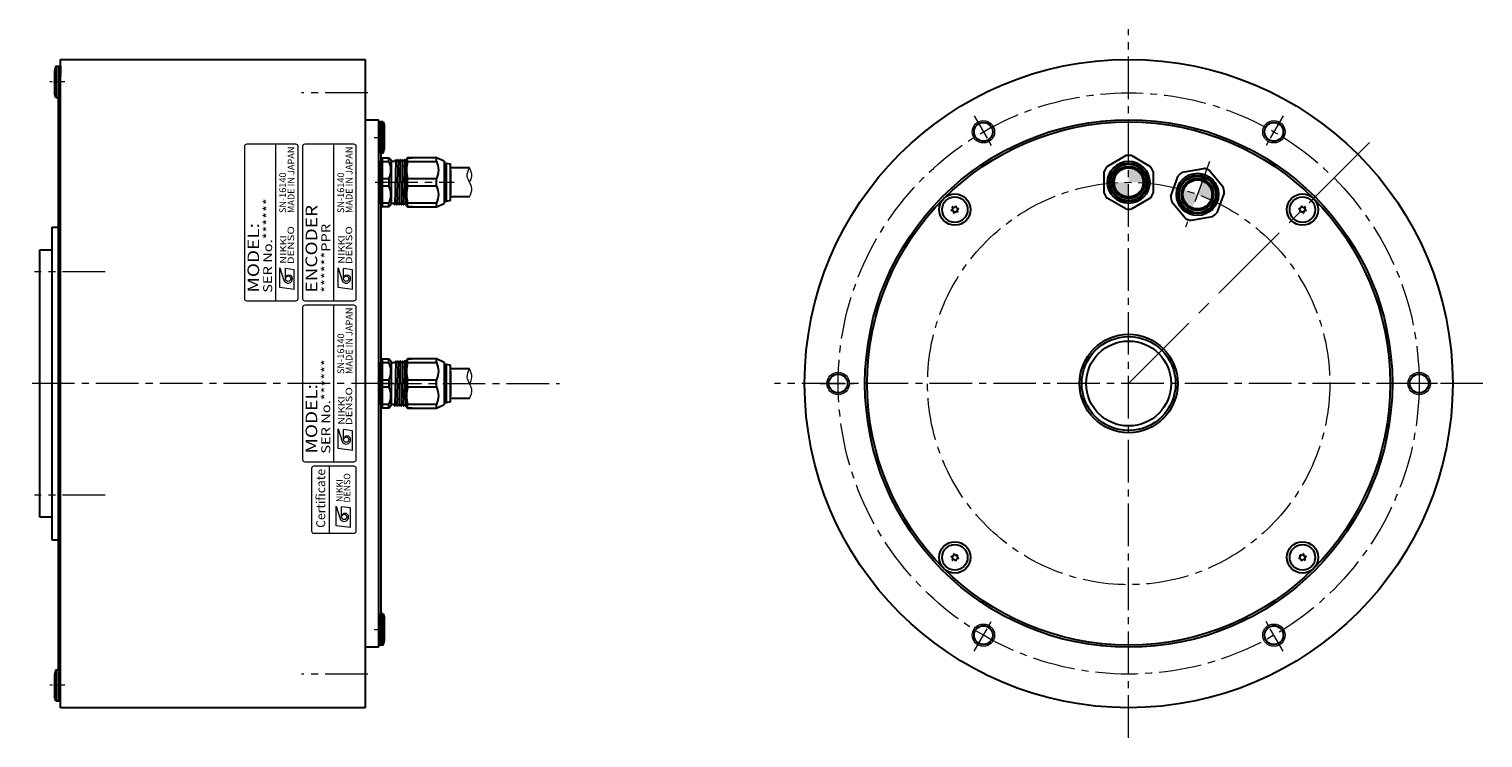
# Model space of a CAD drawing. Extents: x 5572 to 6238, y -3092 to -2713.
# Drawn here: x 5913 to 6238, y -2872 to -2713 of the extents above; entities that cross this region are included whole.
import ezdxf
from ezdxf.enums import TextEntityAlignment as Align

# ---------------------------------------------------------------- set-up
doc = ezdxf.new("R2010")
doc.units = 0
doc.header["$MEASUREMENT"] = 0
doc.linetypes.add('CENTER2', pattern=[28.575, 19.05, -3.175, 3.175, -3.175])
for name, color, linetype, lineweight in [('中心線', 7, 'CENTER2', 13), ('実線', 7, 'CONTINUOUS', 30), ('文字', 7, 'CONTINUOUS', 20), ('細線', 7, 'CONTINUOUS', 13), ('ｷｬｯﾌﾟﾎﾞﾙﾄ', 7, 'CONTINUOUS', 30), ('ｺﾈｸﾀ', 7, 'CONTINUOUS', 30)]:
    doc.layers.add(name, color=color, linetype=linetype, lineweight=lineweight)
doc.styles.add('MSｺﾞｼｯｸN', font='txt')
doc.styles.add('TIMESNR', font='times.ttf')

msp = doc.modelspace()

# ---------------------------------------------------------------- hatches: boundary and pattern name
at = {"layer": 'ｺﾈｸﾀ'}
h = msp.add_hatch(color=256, dxfattribs=at)
h.paths.add_polyline_path([(6158.65, -2744.46), (6158.65, -2747.71), (6161.9, -2747.71, 0.414214)])
h.paths.add_polyline_path([(6158.65, -2747.71), (6155.4, -2747.71, 0.414214), (6158.65, -2750.96)])
h = msp.add_hatch(color=256, dxfattribs=at)
h.paths.add_polyline_path([(6175.16, -2747.37), (6174.04, -2750.42), (6177.1, -2751.53, 0.414214)])
h.paths.add_polyline_path([(6174.04, -2750.42), (6170.99, -2749.31, 0.414214), (6172.93, -2753.48)])

# ---------------------------------------------------------------- linework, layer by layer
at = {"layer": '中心線', "ltscale": 0.5}
for p, q in [((6158.65, -2871.97), (6158.65, -2713.44)), ((5988.4, -2727.71), (5973.57, -2727.71)), ((6176.71, -2743.09), (6171.38, -2757.75)), ((5990.07, -2747.71), (6007.72, -2747.71)), ((5929.64, -2767.71), (5913.81, -2767.71)), ((5994.25, -2792.71), (5912.61, -2792.71)), ((5990.88, -2792.71), (6031.32, -2792.71)), ((6237.92, -2792.71), (6079.39, -2792.71)), ((5929.64, -2817.71), (5913.81, -2817.71)), ((5988.4, -2857.71), (5973.57, -2857.71))]:
    msp.add_line(p, q, dxfattribs=at)
at = {"layer": '中心線', "ltscale": 0.1}
for p, q in [((5920.65, -2725.21), (5917.24, -2725.21)), ((5989.81, -2737.71), (5992.31, -2737.71)), ((5989.81, -2847.71), (5992.31, -2847.71)), ((5920.65, -2860.21), (5917.24, -2860.21))]:
    msp.add_line(p, q, dxfattribs=at)
at = {"layer": '中心線', "ltscale": 0.3}
for p, q in [((6124.11, -2732.87), (6128.2, -2739.96)), ((6193.2, -2732.87), (6189.11, -2739.96)), ((6089.56, -2792.71), (6097.75, -2792.71)), ((6227.75, -2792.71), (6219.56, -2792.71)), ((6124.11, -2852.55), (6128.2, -2845.45)), ((6193.2, -2852.55), (6189.11, -2845.45))]:
    msp.add_line(p, q, dxfattribs=at)
at = {"layer": '中心線'}
msp.add_line((6158.65, -2792.71), (6214.7, -2736.66), dxfattribs=at)
at = {"layer": '中心線', "ltscale": 0.5}
for radius in [65, 45]:
    msp.add_circle((6158.65, -2792.71), radius, dxfattribs=at)
at = {"layer": '実線'}
for p, q in [((5919.11, -2721.71), (5919.11, -2863.71)), ((5919.11, -2721.71), (5919.61, -2721.71)), ((5919.61, -2720.21), (5987.81, -2720.21)), ((5919.61, -2865.21), (5919.61, -2720.21)), ((5919.61, -2721.71), (5919.61, -2723.46)), ((5987.81, -2720.21), (5987.81, -2865.21)), ((5987.81, -2733.71), (5990.81, -2733.71)), ((5990.81, -2733.71), (5990.81, -2851.71)), ((5990.81, -2734.21), (5991.31, -2734.21)), ((5991.31, -2734.21), (5991.31, -2851.21)), ((5917.81, -2827.71), (5917.81, -2757.71)), ((5917.81, -2757.71), (5919.11, -2757.71)), ((5915.01, -2822.61), (5915.01, -2762.81)), ((5915.01, -2762.81), (5917.81, -2762.81)), ((5917.81, -2822.61), (5915.01, -2822.61)), ((5919.11, -2827.71), (5917.81, -2827.71)), ((5990.81, -2851.71), (5987.81, -2851.71)), ((5991.31, -2851.21), (5990.81, -2851.21)), ((5919.11, -2861.96), (5919.11, -2863.71)), ((5919.11, -2863.71), (5919.61, -2863.71)), ((5987.81, -2865.21), (5919.61, -2865.21))]:
    msp.add_line(p, q, dxfattribs=at)
for centre, radius in [((6158.65, -2792.71), 72.5), ((6158.65, -2792.71), 59), ((6158.65, -2792.71), 58.5), ((6126.15, -2736.42), 2.1), ((6191.15, -2736.42), 2.1), ((6158.65, -2792.71), 11), ((6158.65, -2792.71), 10.5), ((6158.65, -2792.71), 9.5), ((6093.65, -2792.71), 2.1), ((6223.65, -2792.71), 2.1), ((6126.15, -2849), 2.1), ((6191.15, -2849), 2.1)]:
    msp.add_circle(centre, radius, dxfattribs=at)
at = {"layer": '文字'}
for p, q in [((5960.81, -2739.71), (5960.81, -2773.71)), ((5972.31, -2739.21), (5961.31, -2739.21)), ((5967.81, -2774.21), (5967.81, -2739.21)), ((5972.81, -2773.71), (5972.81, -2739.71)), ((5973.81, -2739.71), (5973.81, -2773.71)), ((5985.31, -2739.21), (5974.31, -2739.21)), ((5980.81, -2774.21), (5980.81, -2739.21)), ((5985.81, -2773.71), (5985.81, -2739.71)), ((5961.31, -2774.21), (5972.31, -2774.21)), ((5974.31, -2774.21), (5985.31, -2774.21)), ((5974.31, -2774.21), (5985.31, -2774.21)), ((5973.81, -2775.71), (5973.81, -2809.71)), ((5985.31, -2775.21), (5974.31, -2775.21)), ((5980.81, -2810.21), (5980.81, -2775.21)), ((5985.81, -2809.71), (5985.81, -2775.71)), ((5974.31, -2810.21), (5985.31, -2810.21)), ((5979.81, -2826.21), (5979.81, -2811.21))]:
    msp.add_line(p, q, dxfattribs=at)
at = {"layer": '文字', "lineweight": 9}
for p, q in [((5968.75, -2771.26), (5968.75, -2766.86)), ((5968.75, -2766.86), (5969.64, -2769.66)), ((5969.96, -2769.26), (5969.96, -2767.02)), ((5971.96, -2767.26), (5969.96, -2767.02)), ((5971.96, -2771.66), (5971.96, -2767.26)), ((5981.75, -2771.26), (5981.75, -2766.86)), ((5981.75, -2766.86), (5982.64, -2769.66)), ((5984.96, -2767.26), (5982.96, -2767.02)), ((5982.96, -2769.26), (5982.96, -2767.02)), ((5984.96, -2771.66), (5984.96, -2767.26)), ((5971.96, -2771.66), (5968.75, -2771.26)), ((5984.96, -2771.66), (5981.75, -2771.26)), ((5981.75, -2807.26), (5981.75, -2802.86)), ((5981.75, -2802.86), (5982.64, -2805.66)), ((5982.96, -2805.26), (5982.96, -2803.02)), ((5984.96, -2803.26), (5982.96, -2803.02)), ((5984.96, -2807.66), (5984.96, -2803.26)), ((5984.96, -2807.66), (5981.75, -2807.26)), ((5981.31, -2824.55), (5981.31, -2820.15)), ((5981.31, -2820.15), (5982.19, -2822.95)), ((5984.51, -2820.55), (5982.51, -2820.31)), ((5982.51, -2822.55), (5982.51, -2820.31)), ((5984.51, -2824.95), (5984.51, -2820.55)), ((5984.51, -2824.95), (5981.31, -2824.55))]:
    msp.add_line(p, q, dxfattribs=at)
at = {"layer": '文字'}
msp.add_lwpolyline([(5985.81, -2825.71), (5985.81, -2811.71, 0.414214), (5985.31, -2811.21), (5976.31, -2811.21, 0.414214), (5975.81, -2811.71), (5975.81, -2825.71, 0.414214), (5976.31, -2826.21), (5985.31, -2826.21, 0.414214)], format="xyb", close=True, dxfattribs=at)
at = {"layer": '文字', "lineweight": 9}
for centre in [(5970.56, -2769.26), (5983.56, -2769.26), (5983.56, -2805.26), (5983.11, -2822.55)]:
    msp.add_circle(centre, 0.601, dxfattribs=at)
at = {"layer": '文字'}
for centre, start, end in [((5961.31, -2739.71), 90, 180), ((5972.31, -2739.71), 0, 90), ((5974.31, -2739.71), 90, 180), ((5985.31, -2739.71), 0, 90), ((5961.31, -2773.71), 180, 270), ((5972.31, -2773.71), 270, 0), ((5974.31, -2773.71), 180, 270), ((5985.31, -2773.71), 270, 0), ((5974.31, -2775.71), 90, 180), ((5985.31, -2775.71), 0, 90), ((5974.31, -2809.71), 180, 270), ((5985.31, -2809.71), 270, 0)]:
    msp.add_arc(centre, 0.5, start, end, dxfattribs=at)
at = {"layer": '文字', "lineweight": 9}
for centre, radius, start, end in [((5970.56, -2769.26), 1, 203.5898, 359.9468), ((5970.76, -2769.26), 0.801, 0, 180), ((5983.56, -2769.26), 1, 203.5898, 359.9468), ((5983.76, -2769.26), 0.801, 0, 180), ((5983.56, -2805.26), 1, 203.5898, 359.9468), ((5983.76, -2805.26), 0.801, 0, 180), ((5983.11, -2822.55), 1, 203.5898, 359.9468), ((5983.31, -2822.55), 0.801, 0, 180)]:
    msp.add_arc(centre, radius, start, end, dxfattribs=at)
at = {"layer": '細線'}
for centre in [(6126.15, -2736.42), (6191.15, -2736.42), (6093.65, -2792.71), (6223.65, -2792.71), (6126.15, -2849), (6191.15, -2849)]:
    msp.add_circle(centre, 2.5, dxfattribs=at)
for points, knots in [([(6011.17, -2750.96), (6011.46, -2750.32), (6011.96, -2749.21), (6011.17, -2747.71), (6010.38, -2746.21), (6010.88, -2745.1), (6011.17, -2744.46)], [0, 0, 0, 0, 1.962295, 3.412611, 4.859995, 6.826861, 6.826861, 6.826861, 6.826861]), ([(6011.17, -2747.7), (6011.4, -2747.26), (6011.96, -2746.2), (6011.46, -2745.1), (6011.17, -2744.46)], [0, 0, 0, 0, 1.442886, 3.409752, 3.409752, 3.409752, 3.409752]), ([(6011.17, -2796.04), (6011.47, -2795.36), (6011.97, -2794.23), (6011.15, -2792.71), (6010.39, -2791.2), (6010.89, -2790.07), (6011.17, -2789.44)], [0, 0, 0, 0, 2.058955, 3.463385, 4.956848, 6.923714, 6.923714, 6.923714, 6.923714]), ([(6011.17, -2792.74), (6011.41, -2792.27), (6011.95, -2791.2), (6011.45, -2790.08), (6011.17, -2789.44)], [0, 0, 0, 0, 1.493462, 3.460328, 3.460328, 3.460328, 3.460328])]:
    msp.add_open_spline(points, degree=3, knots=knots, dxfattribs=at)
at = {"layer": 'ｷｬｯﾌﾟﾎﾞﾙﾄ'}
for p, q in [((5918.61, -2721.71), (5918.31, -2722.76)), ((5918.31, -2722.76), (5918.31, -2727.66)), ((5918.61, -2721.71), (5919.11, -2721.71)), ((5918.61, -2721.71), (5918.61, -2728.71)), ((5919.61, -2723.71), (5919.61, -2723.96)), ((5918.61, -2728.71), (5918.31, -2727.66)), ((5918.61, -2728.71), (5919.11, -2728.71)), ((5991.31, -2741.21), (5991.31, -2734.21)), ((5991.81, -2734.21), (5991.31, -2734.21)), ((5991.81, -2734.21), (5992.11, -2735.26)), ((5991.81, -2741.21), (5991.81, -2734.21)), ((5992.11, -2740.16), (5992.11, -2735.26)), ((5991.81, -2741.21), (5991.31, -2741.21)), ((5991.81, -2741.21), (5992.11, -2740.16)), ((5991.31, -2851.21), (5991.31, -2844.21)), ((5991.81, -2844.21), (5991.31, -2844.21)), ((5991.81, -2851.21), (5991.81, -2844.21)), ((5991.81, -2844.21), (5992.11, -2845.26)), ((5992.11, -2850.16), (5992.11, -2845.26)), ((5991.81, -2851.21), (5991.31, -2851.21)), ((5991.81, -2851.21), (5992.11, -2850.16)), ((5918.61, -2856.71), (5918.31, -2857.76)), ((5918.31, -2857.76), (5918.31, -2862.66)), ((5918.61, -2856.71), (5918.61, -2863.71)), ((5918.61, -2856.71), (5919.11, -2856.71)), ((5919.11, -2856.71), (5919.11, -2863.71)), ((5918.61, -2863.71), (5918.31, -2862.66)), ((5918.61, -2863.71), (5919.11, -2863.71))]:
    msp.add_line(p, q, dxfattribs=at)
for centre, radius in [((6119.76, -2753.82), 3.5), ((6119.76, -2753.82), 2.86), ((6197.54, -2753.82), 3.5), ((6197.54, -2753.82), 2.86), ((6119.76, -2831.6), 3.5), ((6119.76, -2831.6), 2.86), ((6197.54, -2831.6), 3.5), ((6197.54, -2831.6), 2.86)]:
    msp.add_circle(centre, radius, dxfattribs=at)
for centre, radius, start, end in [((6118.84, -2753.57), 0.447, 285, 45), ((6119.76, -2753.82), 0.83, 192.7958, 197.2042), ((6119.09, -2754.49), 0.447, 345, 105), ((6119.76, -2753.82), 0.83, 132.7958, 137.2042), ((6119.51, -2752.89), 0.447, 225, 345), ((6119.76, -2753.82), 0.83, 252.7958, 257.2042), ((6120.01, -2754.74), 0.447, 45, 165), ((6119.76, -2753.82), 0.83, 72.7958, 77.2042), ((6120.44, -2753.14), 0.447, 165, 285), ((6120.69, -2754.07), 0.447, 105, 225), ((6119.76, -2753.82), 0.83, 312.7958, 317.2042), ((6119.76, -2753.82), 0.83, 12.7958, 17.2042), ((6197.54, -2753.82), 0.83, 162.7958, 167.2042), ((6196.62, -2754.07), 0.447, 315, 75), ((6196.87, -2753.14), 0.447, 255, 15), ((6197.54, -2753.82), 0.83, 222.7958, 227.2042), ((6197.3, -2754.74), 0.447, 15, 135), ((6197.54, -2753.82), 0.83, 102.7958, 107.2042), ((6197.79, -2752.89), 0.447, 195, 315), ((6197.54, -2753.82), 0.83, 282.7958, 287.2042), ((6198.22, -2754.49), 0.447, 75, 195), ((6198.47, -2753.57), 0.447, 135, 255), ((6197.54, -2753.82), 0.83, 42.7958, 47.2042), ((6197.54, -2753.82), 0.83, 342.7958, 347.2042), ((6119.76, -2831.6), 0.83, 162.7958, 167.2042), ((6118.84, -2831.85), 0.447, 315, 75), ((6119.09, -2830.92), 0.447, 255, 15), ((6119.76, -2831.6), 0.83, 222.7958, 227.2042), ((6119.51, -2832.52), 0.447, 15, 135), ((6119.76, -2831.6), 0.83, 102.7958, 107.2042), ((6120.01, -2830.67), 0.447, 195, 315), ((6119.76, -2831.6), 0.83, 282.7958, 287.2042), ((6120.44, -2832.28), 0.447, 75, 195), ((6120.69, -2831.35), 0.447, 135, 255), ((6119.76, -2831.6), 0.83, 42.7958, 47.2042), ((6119.76, -2831.6), 0.83, 342.7958, 347.2042), ((6196.62, -2831.35), 0.447, 285, 45), ((6197.54, -2831.6), 0.83, 192.7958, 197.2042), ((6196.87, -2832.28), 0.447, 345, 105), ((6197.54, -2831.6), 0.83, 132.7958, 137.2042), ((6197.3, -2830.67), 0.447, 225, 345), ((6197.54, -2831.6), 0.83, 252.7958, 257.2042), ((6197.79, -2832.52), 0.447, 45, 165), ((6197.54, -2831.6), 0.83, 72.7958, 77.2042), ((6198.22, -2830.92), 0.447, 165, 285), ((6198.47, -2831.85), 0.447, 105, 225), ((6197.54, -2831.6), 0.83, 312.7958, 317.2042), ((6197.54, -2831.6), 0.83, 12.7958, 17.2042)]:
    msp.add_arc(centre, radius, start, end, dxfattribs=at)
at = {"layer": 'ｺﾈｸﾀ', "ltscale": 0.5}
for p, q in [((5991.61, -2742.21), (5991.61, -2743.04)), ((5991.61, -2742.21), (5993.11, -2742.21)), ((5993.11, -2743.04), (5993.11, -2742.21)), ((5993.61, -2742.71), (5993.11, -2742.21)), ((5997.31, -2742.21), (5997.01, -2742.51)), ((6003.81, -2742.21), (5997.31, -2742.21)), ((5997.31, -2742.21), (5998.31, -2742.21)), ((5997.31, -2743.04), (5997.31, -2742.21)), ((6003.81, -2742.21), (6002.81, -2742.21)), ((6005.51, -2742.99), (6003.81, -2742.21)), ((6003.81, -2743.04), (6003.81, -2742.21)), ((5991.31, -2745.6), (5991.31, -2742.91)), ((5991.61, -2743.04), (5991.61, -2746.87)), ((5991.61, -2743.04), (5993.11, -2743.04)), ((5993.61, -2742.92), (5993.61, -2742.71)), ((5993.61, -2742.92), (5993.61, -2747.71)), ((5993.81, -2742.99), (5994.49, -2742.99)), ((5994.67, -2742.7), (5994.42, -2752.72)), ((5994.49, -2742.99), (5994.64, -2742.72)), ((5994.71, -2742.72), (5994.86, -2742.99)), ((5994.99, -2742.99), (5994.86, -2742.99)), ((5994.99, -2742.99), (5994.86, -2742.99)), ((5994.99, -2742.99), (5994.86, -2742.99)), ((5995.17, -2742.7), (5994.92, -2752.72)), ((5994.99, -2742.99), (5995.14, -2742.72)), ((5995.21, -2742.72), (5995.36, -2742.99)), ((5995.49, -2742.99), (5995.36, -2742.99)), ((5995.49, -2742.99), (5995.36, -2742.99)), ((5995.67, -2742.7), (5995.42, -2752.72)), ((5995.49, -2742.99), (5995.64, -2742.72)), ((5995.71, -2742.72), (5995.86, -2742.99)), ((5995.99, -2742.99), (5995.86, -2742.99)), ((5996.17, -2742.7), (5995.92, -2752.72)), ((5995.99, -2742.99), (5996.14, -2742.72)), ((5996.21, -2742.72), (5996.36, -2742.99)), ((5996.49, -2742.99), (5996.36, -2742.99)), ((5996.67, -2742.7), (5996.42, -2752.72)), ((5996.49, -2742.99), (5996.64, -2742.72)), ((5996.71, -2742.72), (5996.86, -2742.99)), ((5996.71, -2742.72), (5996.86, -2742.99)), ((5996.99, -2742.99), (5996.86, -2742.99)), ((5996.99, -2742.99), (5997.01, -2742.94)), ((5997.01, -2747.71), (5997.01, -2742.51)), ((5997.31, -2743.04), (6003.81, -2743.04)), ((6005.51, -2742.99), (6005.51, -2747.71)), ((6005.51, -2743.41), (6005.91, -2743.41)), ((6005.91, -2743.41), (6005.91, -2747.71)), ((6005.91, -2743.41), (6006.91, -2743.61)), ((6006.91, -2747.71), (6006.91, -2743.61)), ((5991.31, -2747.71), (5991.31, -2745.6)), ((5991.31, -2749.82), (5991.31, -2747.71)), ((5991.61, -2746.87), (5991.61, -2747.71)), ((5991.61, -2746.87), (5993.11, -2746.87)), ((5991.61, -2747.71), (5991.61, -2748.54)), ((5993.11, -2748.54), (5991.61, -2748.54)), ((5991.61, -2748.54), (5991.61, -2752.37)), ((5993.11, -2746.87), (5993.11, -2747.71)), ((5993.11, -2747.71), (5993.11, -2748.54)), ((5993.61, -2747.71), (5993.61, -2752.5)), ((5997.01, -2752.91), (5997.01, -2747.71)), ((5997.31, -2746.87), (6003.81, -2746.87)), ((5997.31, -2747.71), (5997.31, -2746.87)), ((5997.31, -2748.54), (5997.31, -2747.71)), ((6003.81, -2748.54), (5997.31, -2748.54)), ((6003.81, -2747.71), (6003.81, -2746.87)), ((6003.81, -2748.54), (6003.81, -2747.71)), ((6005.51, -2747.71), (6005.51, -2752.43)), ((6005.91, -2747.71), (6005.91, -2752.01)), ((6006.91, -2746.21), (6006.91, -2749.21)), ((6006.91, -2746.21), (6006.91, -2749.21)), ((6006.91, -2751.81), (6006.91, -2747.71)), ((5991.31, -2752.51), (5991.31, -2749.82)), ((5997.02, -2749.05), (5996.92, -2752.72)), ((6005.91, -2752.01), (6005.51, -2752.01)), ((6006.91, -2751.81), (6005.91, -2752.01)), ((5991.61, -2752.37), (5991.61, -2753.21)), ((5993.11, -2752.37), (5991.61, -2752.37)), ((5993.11, -2753.21), (5991.61, -2753.21)), ((5993.11, -2753.21), (5993.11, -2752.37)), ((5993.11, -2753.21), (5993.61, -2752.71)), ((5993.61, -2752.71), (5993.61, -2752.5)), ((5994.24, -2752.43), (5993.81, -2752.43)), ((5994.39, -2752.7), (5994.24, -2752.43)), ((5994.61, -2752.43), (5994.46, -2752.7)), ((5994.61, -2752.43), (5994.74, -2752.43)), ((5994.61, -2752.43), (5994.74, -2752.43)), ((5994.61, -2752.43), (5994.74, -2752.43)), ((5994.89, -2752.7), (5994.74, -2752.43)), ((5995.11, -2752.43), (5994.96, -2752.7)), ((5995.11, -2752.43), (5995.24, -2752.43)), ((5995.11, -2752.43), (5995.24, -2752.43)), ((5995.39, -2752.7), (5995.24, -2752.43)), ((5995.61, -2752.43), (5995.46, -2752.7)), ((5995.61, -2752.43), (5995.74, -2752.43)), ((5995.89, -2752.7), (5995.74, -2752.43)), ((5996.11, -2752.43), (5995.96, -2752.7)), ((5996.11, -2752.43), (5996.24, -2752.43)), ((5996.39, -2752.7), (5996.24, -2752.43)), ((5996.61, -2752.43), (5996.46, -2752.7)), ((5996.61, -2752.43), (5996.74, -2752.43)), ((5996.89, -2752.7), (5996.74, -2752.43)), ((5997.01, -2752.6), (5996.96, -2752.7)), ((5997.01, -2752.91), (5997.31, -2753.21)), ((6003.81, -2752.37), (5997.31, -2752.37)), ((5997.31, -2753.21), (5997.31, -2752.37)), ((5997.31, -2753.21), (6003.81, -2753.21)), ((5998.31, -2753.21), (5997.31, -2753.21)), ((6002.81, -2753.21), (6003.81, -2753.21)), ((6003.81, -2753.21), (6003.81, -2752.37)), ((6003.81, -2753.21), (6005.51, -2752.43)), ((5991.61, -2787.21), (5991.61, -2788.04)), ((5991.61, -2787.21), (5993.11, -2787.21)), ((5993.11, -2788.04), (5993.11, -2787.21)), ((5993.61, -2787.71), (5993.11, -2787.21)), ((5993.61, -2787.92), (5993.61, -2787.71)), ((5994.67, -2787.7), (5994.42, -2797.72)), ((5994.49, -2787.99), (5994.64, -2787.72)), ((5994.71, -2787.72), (5994.86, -2787.99)), ((5995.17, -2787.7), (5994.92, -2797.72)), ((5994.99, -2787.99), (5995.14, -2787.72)), ((5995.21, -2787.72), (5995.36, -2787.99)), ((5995.67, -2787.7), (5995.42, -2797.72)), ((5995.49, -2787.99), (5995.64, -2787.72)), ((5995.71, -2787.72), (5995.86, -2787.99)), ((5996.17, -2787.7), (5995.92, -2797.72)), ((5995.99, -2787.99), (5996.14, -2787.72)), ((5996.21, -2787.72), (5996.36, -2787.99)), ((5996.67, -2787.7), (5996.42, -2797.72)), ((5996.49, -2787.99), (5996.64, -2787.72)), ((5996.71, -2787.72), (5996.86, -2787.99)), ((5996.71, -2787.72), (5996.86, -2787.99)), ((5997.31, -2787.21), (5997.01, -2787.51)), ((5997.01, -2792.71), (5997.01, -2787.51)), ((6003.81, -2787.21), (5997.31, -2787.21)), ((5997.31, -2787.21), (5998.31, -2787.21)), ((5997.31, -2788.04), (5997.31, -2787.21)), ((6003.81, -2787.21), (6002.81, -2787.21)), ((6005.51, -2787.99), (6003.81, -2787.21)), ((6003.81, -2788.04), (6003.81, -2787.21)), ((5991.31, -2790.6), (5991.31, -2787.91)), ((5991.31, -2792.71), (5991.31, -2790.6)), ((5991.61, -2788.04), (5991.61, -2791.87)), ((5991.61, -2788.04), (5993.11, -2788.04)), ((5993.61, -2787.92), (5993.61, -2792.71)), ((5993.81, -2787.99), (5994.49, -2787.99)), ((5994.99, -2787.99), (5994.86, -2787.99)), ((5994.99, -2787.99), (5994.86, -2787.99)), ((5994.99, -2787.99), (5994.86, -2787.99)), ((5995.49, -2787.99), (5995.36, -2787.99)), ((5995.49, -2787.99), (5995.36, -2787.99)), ((5995.99, -2787.99), (5995.86, -2787.99)), ((5996.49, -2787.99), (5996.36, -2787.99)), ((5996.99, -2787.99), (5996.86, -2787.99)), ((5996.99, -2787.99), (5997.01, -2787.94)), ((5997.31, -2788.04), (6003.81, -2788.04)), ((6005.51, -2787.99), (6005.51, -2792.71)), ((6005.51, -2788.41), (6005.91, -2788.41)), ((6005.91, -2788.41), (6005.91, -2792.71)), ((6005.91, -2788.41), (6006.91, -2788.61)), ((6006.91, -2792.71), (6006.91, -2788.61)), ((5991.31, -2794.82), (5991.31, -2792.71)), ((5991.61, -2791.87), (5991.61, -2792.71)), ((5991.61, -2791.87), (5993.11, -2791.87)), ((5991.61, -2792.71), (5991.61, -2793.54)), ((5991.61, -2793.54), (5991.61, -2797.37)), ((5993.11, -2793.54), (5991.61, -2793.54)), ((5993.11, -2791.87), (5993.11, -2792.71)), ((5993.11, -2792.71), (5993.11, -2793.54)), ((5993.61, -2792.71), (5993.61, -2797.5)), ((5997.02, -2794.05), (5996.92, -2797.72)), ((5997.01, -2797.91), (5997.01, -2792.71)), ((5997.31, -2791.87), (6003.81, -2791.87)), ((5997.31, -2792.71), (5997.31, -2791.87)), ((5997.31, -2793.54), (5997.31, -2792.71)), ((6003.81, -2793.54), (5997.31, -2793.54)), ((6003.81, -2792.71), (6003.81, -2791.87)), ((6003.81, -2793.54), (6003.81, -2792.71)), ((6005.51, -2792.71), (6005.51, -2797.43)), ((6005.91, -2792.71), (6005.91, -2797.01)), ((6006.91, -2791.21), (6006.91, -2794.21)), ((6006.91, -2791.21), (6006.91, -2794.21)), ((6006.91, -2796.81), (6006.91, -2792.71)), ((5991.31, -2797.51), (5991.31, -2794.82)), ((5991.61, -2797.37), (5991.61, -2798.21)), ((5993.11, -2797.37), (5991.61, -2797.37)), ((5993.11, -2798.21), (5993.11, -2797.37)), ((5993.61, -2797.71), (5993.61, -2797.5)), ((5994.24, -2797.43), (5993.81, -2797.43)), ((5994.39, -2797.7), (5994.24, -2797.43)), ((5994.61, -2797.43), (5994.46, -2797.7)), ((5994.61, -2797.43), (5994.74, -2797.43)), ((5994.61, -2797.43), (5994.74, -2797.43)), ((5994.61, -2797.43), (5994.74, -2797.43)), ((5994.89, -2797.7), (5994.74, -2797.43)), ((5995.11, -2797.43), (5994.96, -2797.7)), ((5995.11, -2797.43), (5995.24, -2797.43)), ((5995.11, -2797.43), (5995.24, -2797.43)), ((5995.39, -2797.7), (5995.24, -2797.43)), ((5995.61, -2797.43), (5995.46, -2797.7)), ((5995.61, -2797.43), (5995.74, -2797.43)), ((5995.89, -2797.7), (5995.74, -2797.43)), ((5996.11, -2797.43), (5995.96, -2797.7)), ((5996.11, -2797.43), (5996.24, -2797.43)), ((5996.39, -2797.7), (5996.24, -2797.43)), ((5996.61, -2797.43), (5996.46, -2797.7)), ((5996.61, -2797.43), (5996.74, -2797.43)), ((5996.89, -2797.7), (5996.74, -2797.43)), ((5997.01, -2797.6), (5996.96, -2797.7)), ((6003.81, -2797.37), (5997.31, -2797.37)), ((5997.31, -2798.21), (5997.31, -2797.37)), ((6003.81, -2798.21), (6003.81, -2797.37)), ((6003.81, -2798.21), (6005.51, -2797.43)), ((6005.91, -2797.01), (6005.51, -2797.01)), ((6006.91, -2796.81), (6005.91, -2797.01)), ((5993.11, -2798.21), (5991.61, -2798.21)), ((5993.11, -2798.21), (5993.61, -2797.71)), ((5997.01, -2797.91), (5997.31, -2798.21)), ((5997.31, -2798.21), (6003.81, -2798.21)), ((5998.31, -2798.21), (5997.31, -2798.21)), ((6002.81, -2798.21), (6003.81, -2798.21))]:
    msp.add_line(p, q, dxfattribs=at)
at = {"layer": 'ｺﾈｸﾀ'}
for p, q in [((6153.83, -2744.14), (6157.98, -2741.75)), ((6159.33, -2741.75), (6163.48, -2744.14)), ((5991.31, -2742.91), (5991.31, -2745.6)), ((6011.17, -2744.46), (6006.91, -2744.46)), ((6006.91, -2744.96), (6006.91, -2750.46)), ((6153.15, -2750.11), (6153.15, -2745.31)), ((6164.15, -2745.31), (6164.15, -2750.11)), ((6170.73, -2745.42), (6175.45, -2744.59)), ((6176.72, -2745.05), (6179.8, -2748.72)), ((5991.31, -2745.6), (5991.31, -2747.71)), ((5991.31, -2747.71), (5991.31, -2749.82)), ((6168.06, -2750.79), (6169.7, -2746.29)), ((5991.31, -2749.82), (5991.31, -2752.51)), ((6011.17, -2750.96), (6006.91, -2750.96)), ((6157.98, -2753.67), (6153.83, -2751.27)), ((6163.48, -2751.27), (6159.33, -2753.67)), ((6180.03, -2750.05), (6178.39, -2754.56)), ((6171.37, -2755.79), (6168.29, -2752.12)), ((6177.36, -2755.42), (6172.64, -2756.26)), ((6011.17, -2789.44), (6006.91, -2789.44)), ((6006.91, -2789.96), (6006.91, -2795.46)), ((6006.91, -2789.99), (6006.91, -2795.49)), ((6011.17, -2796.04), (6006.91, -2796.04))]:
    msp.add_line(p, q, dxfattribs=at)
for centre, radius in [((6158.65, -2747.71), 4.72), ((6158.65, -2747.71), 4.3), ((6158.65, -2747.71), 4.1), ((6158.65, -2747.71), 3.6), ((6158.65, -2747.71), 3.25), ((6174.04, -2750.42), 4.72), ((6174.04, -2750.42), 4.3), ((6174.04, -2750.42), 4.1), ((6174.04, -2750.42), 3.6), ((6174.04, -2750.42), 3.25)]:
    msp.add_circle(centre, radius, dxfattribs=at)
for centre, start, end in [((6158.65, -2747.71), 90, 96.4435), ((6158.65, -2747.71), 83.5565, 90), ((6158.65, -2747.71), 143.5565, 156.4435), ((6158.65, -2747.71), 23.5565, 36.4435), ((6174.04, -2750.42), 123.5565, 136.4435), ((6174.04, -2750.42), 70, 76.4435), ((6174.04, -2750.42), 63.5565, 70), ((6174.04, -2750.42), 3.5565, 16.4435), ((6158.65, -2747.71), 203.5565, 216.4435), ((6158.65, -2747.71), 323.5565, 336.4435), ((6174.04, -2750.42), 183.5565, 196.4435), ((6158.65, -2747.71), 263.5565, 270), ((6158.65, -2747.71), 270, 276.4435), ((6174.04, -2750.42), 303.5565, 316.4435), ((6174.04, -2750.42), 243.5565, 250), ((6174.04, -2750.42), 250, 256.4435)]:
    msp.add_arc(centre, 6, start, end, dxfattribs=at)
at = {"layer": 'ｺﾈｸﾀ', "ltscale": 0.5}
for centre, radius, start, end in [((5991.81, -2742.91), 0.5, 113.5782, 180), ((5989.19, -2744.96), 4.37, 333.9922, 26.0078), ((5993.81, -2742.79), 0.2, 180, 270), ((5994.67, -2742.74), 0.0361, 30, 150), ((5995.17, -2742.74), 0.0361, 30, 150), ((5995.67, -2742.74), 0.0361, 30, 150), ((5996.17, -2742.74), 0.0361, 30, 150), ((5996.67, -2742.74), 0.0361, 30, 150), ((6004.09, -2744.96), 7.04, 164.2222, 195.7778), ((5999.89, -2744.96), 4.37, 333.9922, 26.0078), ((5989.19, -2750.46), 4.37, 333.9922, 26.0078), ((6004.09, -2750.46), 7.04, 164.2222, 195.7778), ((5999.89, -2750.46), 4.37, 333.9922, 26.0078), ((5991.81, -2752.51), 0.5, 180, 246.4218), ((5993.81, -2752.63), 0.2, 90, 180), ((5994.42, -2752.68), 0.0361, 210, 330), ((5994.92, -2752.68), 0.0361, 210, 330), ((5995.42, -2752.68), 0.0361, 210, 330), ((5995.92, -2752.68), 0.0361, 210, 330), ((5996.42, -2752.68), 0.0361, 210, 330), ((5996.92, -2752.68), 0.0361, 210, 330), ((5991.81, -2787.91), 0.5, 113.5782, 180), ((5993.81, -2787.79), 0.2, 180, 270), ((5994.67, -2787.74), 0.0361, 30, 150), ((5995.17, -2787.74), 0.0361, 30, 150), ((5995.67, -2787.74), 0.0361, 30, 150), ((5996.17, -2787.74), 0.0361, 30, 150), ((5996.67, -2787.74), 0.0361, 30, 150), ((5989.19, -2789.96), 4.37, 333.9922, 26.0078), ((6004.09, -2789.96), 7.04, 164.2222, 195.7778), ((5999.89, -2789.96), 4.37, 333.9922, 26.0078), ((5989.19, -2795.46), 4.37, 333.9922, 26.0078), ((6004.09, -2795.46), 7.04, 164.2222, 195.7778), ((5999.89, -2795.46), 4.37, 333.9922, 26.0078), ((5991.81, -2797.51), 0.5, 180, 246.4218), ((5993.81, -2797.63), 0.2, 90, 180), ((5994.42, -2797.68), 0.0361, 210, 330), ((5994.92, -2797.68), 0.0361, 210, 330), ((5995.42, -2797.68), 0.0361, 210, 330), ((5995.92, -2797.68), 0.0361, 210, 330), ((5996.42, -2797.68), 0.0361, 210, 330), ((5996.92, -2797.68), 0.0361, 210, 330)]:
    msp.add_arc(centre, radius, start, end, dxfattribs=at)

# ---------------------------------------------------------------- texts
at = {"layer": '文字', "lineweight": 9}
for s, height, style, p in [('MADE IN JAPAN', 1.5, 'MSｺﾞｼｯｸN', (5972.45, -2754.59, 137.5)), ('MADE IN JAPAN', 1.5, 'MSｺﾞｼｯｸN', (5985.45, -2754.59, 137.5)), ('SN-16140', 1.5, 'MSｺﾞｼｯｸN', (5970.58, -2754.59, 137.5)), ('SN-16140', 1.5, 'MSｺﾞｼｯｸN', (5983.58, -2754.59, 137.5)), ('MADE IN JAPAN', 1.5, 'MSｺﾞｼｯｸN', (5985.45, -2790.59, 137.5)), ('SN-16140', 1.5, 'MSｺﾞｼｯｸN', (5983.58, -2790.59, 137.5)), ('Certificate', 2, 'TIMESNR', (5979.49, -2824.99))]:
    msp.add_text(s, height=height, rotation=90, dxfattribs=dict(at, style=style)).set_placement(p, align=Align.BOTTOM_LEFT)
at = {"layer": '文字', "lineweight": 9, "style": 'MSｺﾞｼｯｸN', "width": 1.2}
for s, height, p in [('SER No.******', 2, (5967.62, -2772.41)), ('ENCODER', 2.6, (5977.9, -2772.38)), ('MODEL:', 2.6, (5964.9, -2772.38)), ('******PPR', 2, (5980.62, -2772.41)), ('SER No.******', 2, (5980.62, -2808.41)), ('MODEL:', 2.6, (5977.9, -2808.38))]:
    msp.add_text(s, height=height, rotation=90, dxfattribs=at).set_placement(p, align=Align.BOTTOM_LEFT)
at = {"layer": '文字', "lineweight": 9, "style": 'TIMESNR'}
for s, width, p in [('DENSO', 1.3, (5971.91, -2766.04)), ('DENSO', 1.3, (5984.91, -2766.04)), ('NIKKI', 1.25, (5970.21, -2765.92)), ('NIKKI', 1.25, (5983.21, -2765.92)), ('DENSO', 1.3, (5984.91, -2802.04)), ('NIKKI', 1.25, (5983.21, -2801.92))]:
    msp.add_text(s, height=1.44, rotation=90, dxfattribs=dict(at, width=width)).set_placement(p)
for s, p in [('DENSO', (5984.47, -2819.33)), ('NIKKI', (5982.77, -2819.21))]:
    msp.add_text(s, height=1.44, rotation=90, dxfattribs=at).set_placement(p)

doc.saveas('drawing.dxf')
